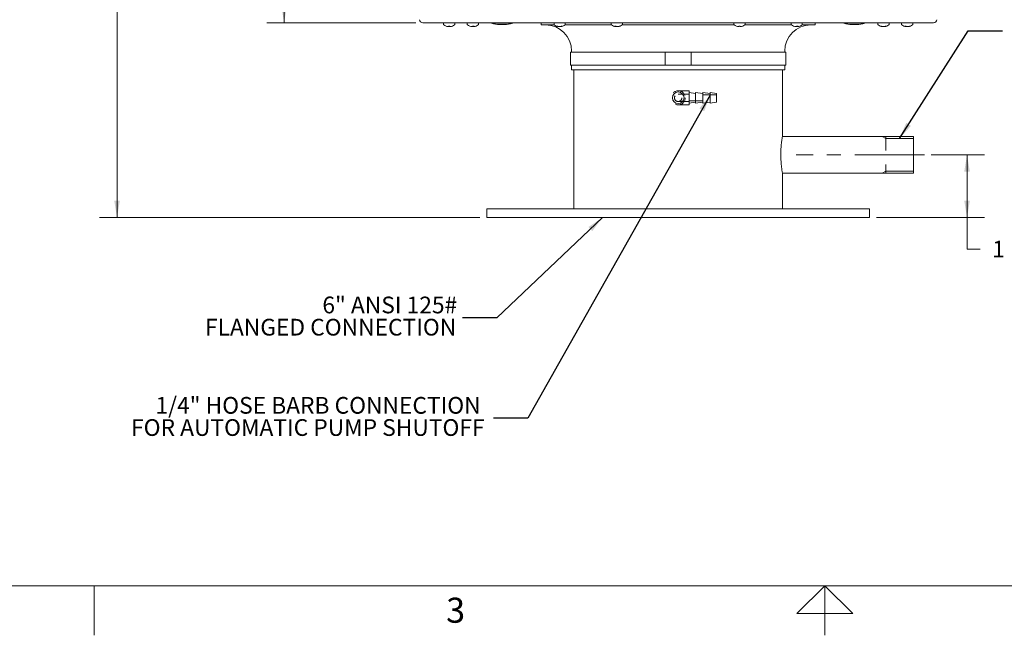
# Model space of a CAD drawing. Units: inches. Extents: x 0.1 to 22.1, y 0.1 to 17.1.
# Drawn here: x 5.2 to 12.2, y 0.1 to 4.5 of the extents above; entities that cross this region are included whole.
import ezdxf

# ---------------------------------------------------------------- set-up
doc = ezdxf.new("R2010")
doc.units = ezdxf.units.IN
doc.header["$MEASUREMENT"] = 0
doc.linetypes.add('CENTERX2', pattern=[0.8, 0.5, -0.1, 0.1, -0.1])
doc.linetypes.add('HIDDEN', pattern=[0.075, 0.05, -0.025])
doc.layers.add('7', color=7, linetype='Continuous', lineweight=15)
doc.styles.add('SLDTEXTSTYLE0', font='TXT', dxfattribs={"width": 0.75})
doc.styles.add('SLDTEXTSTYLE2', font='TXT', dxfattribs={"width": 0.8625})
doc.dimstyles.new('SLDDIMSTYLE0', dxfattribs={"dimtxt": 0.12, "dimasz": 0.12, "dimexe": 0, "dimexo": 0.0625, "dimgap": 0.03, "dimtad": 0, "dimtih": 1, "dimtoh": 1, "dimdec": 6, "dimlfac": 4, "dimrnd": 1e-09, "dimzin": 12, "dimdsep": 46, "dimlunit": 5, "dimtxsty": 'SLDTEXTSTYLE0', "dimsah": 1, "dimcen": 0.09, "dimadec": 0, "dimazin": 3, "dimtfac": 1, "dimtofl": 0, "dimtmove": 0, "dimatfit": 3, "dimfxl": 0, "dimfrac": 2, "dimtolj": 1, "dimtzin": 12, "dimarcsym": 0})
doc.dimstyles.new('SLDDIMSTYLE1', dxfattribs={"dimtxt": 0.18, "dimasz": 0.12, "dimexe": 0, "dimexo": 0.0625, "dimgap": 0, "dimtad": 0, "dimtih": 1, "dimtoh": 1, "dimdec": 0, "dimrnd": 1e-09, "dimzin": 0, "dimdsep": 46, "dimlunit": 5, "dimtxsty": 'Standard', "dimsah": 1, "dimcen": 0.09, "dimadec": 0, "dimazin": 0, "dimtfac": 0.12, "dimtdec": 0, "dimtofl": 0, "dimtmove": 0, "dimatfit": 3, "dimfxl": 0, "dimfrac": 2, "dimtolj": 1, "dimtzin": 0, "dimarcsym": 0})

# ---------------------------------------------------------------- blocks, each defined once
blk = doc.blocks.new('_D')
at = {"layer": '7'}
for p, q in [((11.7135, 3.5751), (12.0949, 3.5751)), ((11.9699, 3.5751), (11.9699, 3.1247)), ((11.32, 3.1247), (12.0949, 3.1247)), ((11.9699, 2.8981), (11.9699, 3.1247)), ((12.8063, 2.979), (12.8063, 2.8172)), ((12.8063, 2.979), (12.8306, 2.979)), ((13.0807, 2.979), (13.0564, 2.979)), ((13.0807, 2.979), (13.0807, 2.8172)), ((12.0637, 2.8981), (11.9699, 2.8981)), ((12.8063, 2.8172), (12.8306, 2.8172)), ((13.0807, 2.8172), (13.0564, 2.8172))]:
    blk.add_line(p, q, dxfattribs=at)
for points in [[(11.9699, 3.5751), (11.9499, 3.4551), (11.9899, 3.4551)], [(11.9699, 3.1247), (11.9899, 3.2447), (11.9499, 3.2447)]]:
    blk.add_solid(points, dxfattribs=at)
at = {"layer": '7', "char_height": 0.12, "attachment_point": 1, "style": 'SLDTEXTSTYLE0'}
for s, insert in [('1 13/16"', (12.1505, 2.9577)), ('46', (12.8549, 2.9577))]:
    blk.add_mtext(s, dxfattribs=dict(at, insert=insert))
blk = doc.blocks.new('_D_1')
at = {"layer": '7'}
for p, q in [((8.0112, 8.1664), (6.939, 8.1664)), ((7.064, 8.1664), (7.064, 6.368)), ((7.186, 6.3537), (7.186, 6.1919)), ((7.186, 6.3537), (7.2103, 6.3537)), ((7.5491, 6.3537), (7.5248, 6.3537)), ((7.5491, 6.3537), (7.5491, 6.1919)), ((7.064, 4.5235), (7.064, 6.1777)), ((7.186, 6.1919), (7.2103, 6.1919)), ((7.5491, 6.1919), (7.5248, 6.1919)), ((8.0112, 4.5235), (6.939, 4.5235))]:
    blk.add_line(p, q, dxfattribs=at)
for points in [[(7.064, 8.1664), (7.044, 8.0464), (7.084, 8.0464)], [(7.064, 4.5235), (7.084, 4.6435), (7.044, 4.6435)]]:
    blk.add_solid(points, dxfattribs=at)
at = {"layer": '7', "char_height": 0.12, "attachment_point": 1, "style": 'SLDTEXTSTYLE0'}
for s, insert in [('14 9/16"', (6.5302, 6.3324)), ('370', (7.2346, 6.3324))]:
    blk.add_mtext(s, dxfattribs=dict(at, insert=insert))
blk = doc.blocks.new('_D_2')
at = {"layer": '7'}
for p, q in [((9.6731, 8.7914), (5.7388, 8.7914)), ((5.8638, 8.7914), (5.8638, 5.9916)), ((6.0302, 5.9773), (6.0302, 5.8155)), ((6.0302, 5.9773), (6.0545, 5.9773)), ((6.3933, 5.9773), (6.369, 5.9773)), ((6.3933, 5.9773), (6.3933, 5.8155)), ((5.8638, 3.1247), (5.8638, 5.8013)), ((6.0302, 5.8155), (6.0545, 5.8155)), ((6.3933, 5.8155), (6.369, 5.8155)), ((8.47, 3.1247), (5.7388, 3.1247))]:
    blk.add_line(p, q, dxfattribs=at)
for points in [[(5.8638, 8.7914), (5.8438, 8.6714), (5.8838, 8.6714)], [(5.8638, 3.1247), (5.8838, 3.2447), (5.8438, 3.2447)]]:
    blk.add_solid(points, dxfattribs=at)
at = {"layer": '7', "char_height": 0.12, "attachment_point": 1, "style": 'SLDTEXTSTYLE0'}
for s, insert in [('22 11/16"', (5.2857, 5.9559)), ('576', (6.0788, 5.9559))]:
    blk.add_mtext(s, dxfattribs=dict(at, insert=insert))
blk = doc.blocks.new('SW_NOTE_3')
at = {"layer": '7', "color": 0, "char_height": 0.12, "attachment_point": 3, "style": 'SLDTEXTSTYLE0'}
for s, insert in [('6" ANSI 125#', (-0.038, 0.152)), ('FLANGED CONNECTION', (-0.0449, -0.0074))]:
    blk.add_mtext(s, dxfattribs=dict(at, insert=insert))
blk = doc.blocks.new('SW_NOTE_4')
at = {"layer": '7', "color": 0, "char_height": 0.12, "attachment_point": 3, "style": 'SLDTEXTSTYLE0'}
for s, insert in [('1/4" HOSE BARB CONNECTION', (-0.0933, 0.1517)), ('FOR AUTOMATIC PUMP SHUTOFF', (-0.0655, -0.0076))]:
    blk.add_mtext(s, dxfattribs=dict(at, insert=insert))

msp = doc.modelspace()

# ---------------------------------------------------------------- linework, layer by layer
at = {"color": 7, "linetype": 'Continuous', "lineweight": 15}
for p, q in [((8.06120667, 4.52348064), (9.89497847, 4.52348064)), ((8.20963602, 4.52348064), (8.20963602, 4.51039886)), ((8.24284097, 4.49512678), (8.2428593, 4.49527741)), ((8.24452336, 4.49512678), (8.24486993, 4.49884929)), ((8.2453925, 4.49882611), (8.24508421, 4.49512678)), ((8.2484248, 4.4957526), (8.24840881, 4.49512678)), ((8.25524868, 4.49512678), (8.25524442, 4.49517225)), ((8.25693122, 4.49512678), (8.25691274, 4.49527741)), ((8.29013602, 4.51039886), (8.29013602, 4.52348064)), ((8.37977897, 4.52348064), (8.37977897, 4.51039886)), ((8.41284151, 4.49512678), (8.41285427, 4.49522842)), ((8.41402348, 4.49532449), (8.41400266, 4.49512678)), ((8.42042482, 4.49522872), (8.42042541, 4.49512678)), ((8.42396605, 4.49512678), (8.4237173, 4.49876569)), ((8.42396605, 4.49512678), (8.42603446, 4.49532449)), ((8.4256744, 4.49876627), (8.42605514, 4.49512678)), ((8.42721644, 4.49512678), (8.42720368, 4.49522842)), ((8.46027898, 4.51039886), (8.46027898, 4.52348064)), ((8.55351947, 4.52348064), (8.55351947, 4.52048061)), ((8.55351947, 4.52048061), (8.70601951, 4.52048061)), ((8.61307704, 4.51077022), (8.64646194, 4.51077022)), ((8.70601951, 4.52048061), (8.70601951, 4.52348064)), ((8.91060343, 4.52348064), (8.91060343, 4.50785554)), ((9.00416021, 4.50785554), (8.91060343, 4.50785554)), ((9.00316597, 4.52348064), (9.00316597, 4.51039886)), ((9.03638881, 4.49641113), (9.03622858, 4.49512678)), ((9.04381248, 4.49512678), (9.04381175, 4.49522872)), ((9.05038315, 4.4968919), (9.05060336, 4.49512678)), ((9.41492157, 4.50785554), (9.08267166, 4.50785554)), ((9.08366597, 4.51039886), (9.08366597, 4.52348064)), ((9.4139273, 4.52348064), (9.4139273, 4.51039886)), ((9.44747559, 4.49793483), (9.44713214, 4.49512678)), ((9.45270005, 4.49512678), (9.45271607, 4.4957526)), ((9.46112119, 4.49595456), (9.46122242, 4.49512678)), ((10.29652392, 4.50785554), (9.49343302, 4.50785554)), ((9.4944273, 4.51039886), (9.4944273, 4.52348064)), ((9.89497847, 4.52348064), (11.72875027, 4.52348064)), ((10.29552964, 4.52348064), (10.29552964, 4.51039886)), ((10.33076359, 4.49884929), (10.33041702, 4.49512678)), ((10.33097776, 4.49512678), (10.33128615, 4.49882611)), ((10.34113804, 4.49517225), (10.3411423, 4.49512678)), ((10.70728528, 4.50785554), (10.37503536, 4.50785554)), ((10.37602964, 4.51039886), (10.37602964, 4.52348064)), ((10.70629096, 4.52348064), (10.70629096, 4.51039886)), ((10.74051472, 4.49512678), (10.7405354, 4.49532449)), ((10.75022937, 4.49876569), (10.75047804, 4.49512678)), ((10.75256721, 4.49512678), (10.75218647, 4.49876627)), ((10.8793535, 4.50785554), (10.78579672, 4.50785554)), ((10.78679097, 4.51039886), (10.78679097, 4.52348064)), ((10.8793535, 4.50785554), (10.8793535, 4.52348064)), ((11.08393743, 4.52348064), (11.08393743, 4.52048061)), ((11.08393743, 4.52048061), (11.23643747, 4.52048061)), ((11.14349499, 4.51077022), (11.1768799, 4.51077022)), ((11.23643747, 4.52048061), (11.23643747, 4.52348064)), ((11.32967796, 4.52348064), (11.32967796, 4.51039886)), ((11.3627405, 4.49512678), (11.3629008, 4.49641113)), ((11.36392247, 4.49532449), (11.36390179, 4.49512678)), ((11.36599089, 4.49512678), (11.36392247, 4.49532449)), ((11.37032381, 4.49522872), (11.37032455, 4.49512678)), ((11.37386504, 4.49512678), (11.37382896, 4.4956558)), ((11.37386504, 4.49512678), (11.37593345, 4.49532449)), ((11.37585103, 4.49611354), (11.37595428, 4.49512678)), ((11.37711543, 4.49512678), (11.37689514, 4.4968919)), ((11.41017796, 4.51039886), (11.41017796, 4.52348064)), ((11.49982092, 4.52348064), (11.49982092, 4.51039886)), ((11.53302572, 4.49512678), (11.53336921, 4.49793483)), ((11.53470826, 4.49512678), (11.5330442, 4.49527741)), ((11.53470826, 4.49512678), (11.53475607, 4.49563982)), ((11.53530401, 4.49554698), (11.53526896, 4.49512678)), ((11.53860969, 4.4957526), (11.53859371, 4.49512678)), ((11.5470903, 4.49533666), (11.54487273, 4.49512678)), ((11.54543358, 4.49512678), (11.54542932, 4.49517225)), ((11.54543358, 4.49512678), (11.54709764, 4.49527741)), ((11.54711597, 4.49512678), (11.54701477, 4.49595456)), ((11.58032092, 4.51039886), (11.58032092, 4.52348064)), ((9.12935343, 4.3203556), (9.12935343, 4.31129859)), ((10.6606035, 4.31129859), (10.6606035, 4.3203556)), ((9.12152849, 4.31129859), (9.12152849, 4.21754858)), ((9.12152849, 4.31129859), (9.80122847, 4.31129859)), ((9.80122847, 4.31129859), (9.80122847, 4.21754858)), ((9.80122847, 4.31129859), (9.98872847, 4.31129859)), ((9.98872847, 4.31129859), (9.98872847, 4.21754858)), ((9.98872847, 4.31129859), (10.66842845, 4.31129859)), ((10.66842845, 4.21754858), (10.66842845, 4.31129859)), ((9.12152849, 4.21754858), (9.80122847, 4.21754858)), ((9.12935343, 4.21754858), (9.12935343, 4.1862986)), ((10.6606035, 4.1862986), (9.12935343, 4.1862986)), ((9.14497846, 4.1862986), (9.14497846, 3.18723724)), ((9.80122847, 4.21754858), (9.98872847, 4.21754858)), ((9.98872847, 4.21754858), (10.66842845, 4.21754858)), ((10.64497848, 3.71386224), (10.64497848, 4.1862986)), ((10.6606035, 4.1862986), (10.6606035, 4.21754858)), ((11.58477851, 3.70636223), (10.64363686, 3.70636223)), ((11.58477851, 3.70636223), (11.58477851, 3.44386225)), ((10.64363349, 3.44386225), (11.58477851, 3.44386225)), ((10.64497848, 3.18723724), (10.64497848, 3.43672506)), ((8.51997851, 3.18723724), (8.51997851, 3.12473724)), ((8.51997851, 3.18723724), (9.89497847, 3.18723724)), ((9.89497847, 3.18723724), (11.26997842, 3.18723724)), ((11.26997842, 3.12473724), (11.26997842, 3.18723724)), ((8.51997851, 3.12473724), (9.89497847, 3.12473724)), ((9.89497847, 3.12473724), (11.26997842, 3.12473724))]:
    msp.add_line(p, q, dxfattribs=at)
at = {"color": 7, "linetype": 'HIDDEN', "lineweight": 0}
for p, q in [((9.95747847, 4.03473722), (9.89497847, 4.03473722)), ((9.97310347, 4.03473722), (9.95747847, 4.03473722)), ((9.97310347, 4.03473722), (9.97310347, 3.9334872)), ((9.95747847, 4.01098725), (9.89497847, 4.01098725)), ((9.97310347, 4.01098725), (9.95747847, 4.01098725)), ((10.01997847, 4.01536227), (9.97310347, 4.02317474)), ((9.97310347, 3.94515895), (9.97310347, 4.02306555)), ((9.97310347, 4.01087263), (9.97310347, 3.95735187)), ((9.97310347, 4.00629976), (9.97310347, 3.96192474)), ((10.17060348, 4.00629976), (9.97310347, 4.00629976)), ((9.97310347, 3.96192474), (10.17060348, 3.96192474)), ((10.01997847, 4.02317474), (10.01997847, 3.94504976)), ((10.07185347, 4.01536227), (10.01997847, 4.02317474)), ((10.01997847, 4.01488751), (10.01997847, 3.95333699)), ((10.07185347, 4.02317474), (10.07185347, 3.94504976)), ((10.12372847, 4.01536227), (10.07185347, 4.02317474)), ((10.07185347, 4.01488751), (10.07185347, 3.95333699)), ((10.12372847, 4.02317474), (10.12372847, 3.94504976)), ((10.17060348, 4.01536227), (10.12372847, 4.02317474)), ((10.12372847, 4.01488751), (10.12372847, 3.95333699)), ((10.17060348, 4.01536227), (10.17060348, 3.95286223)), ((10.17060348, 4.00629976), (10.17060348, 3.96192474)), ((9.89497847, 3.95723725), (9.95747847, 3.95723725)), ((9.89497847, 3.9334872), (9.95747847, 3.9334872)), ((9.95747847, 3.95723725), (9.97310347, 3.95723725)), ((9.95747847, 3.9334872), (9.97310347, 3.9334872)), ((9.97310347, 3.94504976), (10.01997847, 3.95286223)), ((10.01997847, 3.94504976), (10.07185347, 3.95286223)), ((10.07185347, 3.94504976), (10.12372847, 3.95286223)), ((10.12372847, 3.94504976), (10.17060348, 3.95286223))]:
    msp.add_line(p, q, dxfattribs=at)
at = {"color": 7, "linetype": 'Continuous', "lineweight": 15, "flags": 128}
for points in [[(8.24284097, 4.49512678), (8.24098698, 4.49533739), (8.24062207, 4.49538799)], [(8.24086407, 4.49551457), (8.24163861, 4.49533739), (8.24284097, 4.49512678)], [(8.24840881, 4.49512678), (8.24964226, 4.49533739), (8.24988602, 4.49538799)], [(8.41963239, 4.49512678), (8.41796114, 4.49533739), (8.41687788, 4.49551457)], [(8.42042541, 4.49512678), (8.42209666, 4.49533739), (8.42318007, 4.49551457)], [(8.42721644, 4.49512678), (8.42868793, 4.49533739), (8.42963685, 4.49551457)], [(9.44713214, 4.49512678), (9.44527822, 4.49533739), (9.44491324, 4.49538799)], [(9.45270005, 4.49512678), (9.4539335, 4.49533739), (9.4541773, 4.49538799)], [(10.75047804, 4.49512678), (10.75266115, 4.49533739), (10.75368648, 4.49546279)], [(11.53302572, 4.49512678), (11.53117187, 4.49533739), (11.53080682, 4.49538799)], [(11.53526896, 4.49512678), (11.5354102, 4.49533739), (11.53550524, 4.49551457)], [(11.53859371, 4.49512678), (11.53982716, 4.49533739), (11.54007092, 4.49538799)], [(11.54487273, 4.49512678), (11.54473149, 4.49533739), (11.5446366, 4.49551457)]]:
    msp.add_lwpolyline(points, dxfattribs=at)
at = {"color": 7, "linetype": 'HIDDEN', "lineweight": 0}
for radius in [0.050625, 0.050625, 0.026875, 0.026875]:
    msp.add_circle((9.89497847, 3.98411224), radius, dxfattribs=at)
at = {"color": 7, "linetype": 'Continuous', "lineweight": 15}
for centre, radius, start, end in [((8.06120661, 4.54808059), 0.0246, 187, 270), ((11.72875033, 4.54808059), 0.0246, 270, 353), ((8.21338605, 4.51039892), 0.00375, 180, 233.833238796), ((8.24988605, 4.56033059), 0.0656, 233.833238796, 249.789725177), ((8.24958394, 4.56036295), 0.06543216, 249.93620442, 265.564267325), ((8.22732056, 4.49894036), 0.00018818, 191.82724326, 308.296289191), ((8.24988605, 4.56033059), 0.0656, 249.789725177, 261.881550939), ((8.25485599, 4.49878293), 0.01096041, 179.378645005, 199.48607188), ((8.24864545, 4.57822511), 0.07946536, 266.573687014, 273.426312986), ((8.25277309, 4.54238262), 0.04745694, 260.047676208, 264.723452102), ((8.23407202, 4.50100804), 0.01248429, 331.894736063, 350.287051352), ((8.25464876, 4.5177276), 0.02283838, 247.130352564, 261.728721998), ((8.2511316, 4.57839043), 0.07963067, 269.103743051, 271.647448011), ((8.24702155, 4.54221355), 0.04728651, 275.268116936, 279.960754754), ((8.26569291, 4.50100604), 0.01247695, 189.709370583, 208.112826459), ((8.24958974, 4.56075587), 0.06582682, 274.441966695, 290.00735733), ((8.25018897, 4.56035895), 0.0654281, 274.435245617, 290.064282638), ((8.25269895, 4.54060812), 0.04567783, 275.316355485, 285.930408272), ((8.24988605, 4.56033059), 0.0656, 278.118449061, 290.210274823), ((8.27248603, 4.49935019), 0.00058406, 230.150088761, 276.158738173), ((8.24988605, 4.56033059), 0.0656, 290.210274823, 306.166761204), ((8.28638605, 4.51039892), 0.00375, 306.166761204, 0), ((8.38352895, 4.51039892), 0.00375, 180, 233.833238796), ((8.42002895, 4.56033059), 0.0656, 233.833238796, 249.462968823), ((8.39798648, 4.50215948), 0.00340079, 253.319778085, 286.680221915), ((8.41893401, 4.55745503), 0.06252302, 249.472957068, 265.476234726), ((8.42002895, 4.56033059), 0.0656, 249.462968823, 263.326194123), ((8.42116318, 4.55888797), 0.06396255, 249.690750682, 265.452526382), ((8.41659907, 4.53103402), 0.03610331, 258.249238842, 264.025952698), ((8.41203472, 4.50322834), 0.00906068, 296.601266551, 331.477235266), ((8.41605209, 4.52602314), 0.03110311, 276.610011301, 282.753136), ((8.4246509, 4.57511143), 0.07635168, 266.504465202, 273.495534798), ((8.42802323, 4.50322834), 0.00906068, 208.522764734, 243.398733449), ((8.42112372, 4.55745619), 0.06252419, 274.523743929, 290.526854882), ((8.42266682, 4.5013321), 0.00707013, 298.636132812, 339.894896153), ((8.42002895, 4.56033059), 0.0656, 276.673805877, 290.537031177), ((8.42002895, 4.56033059), 0.0656, 290.537031177, 306.166761204), ((8.45652895, 4.51039892), 0.00375, 306.166761204, 0), ((8.61307706, 4.6982702), 0.1875, 251.479711809, 270), ((8.6464619, 4.6982702), 0.1875, 270, 288.520288191), ((8.94185347, 4.32035559), 0.1875, 0, 90), ((9.00691597, 4.51039892), 0.00375, 180, 233.833238796), ((9.04341597, 4.56033059), 0.0656, 233.833238796, 263.326194123), ((9.02663757, 4.53425393), 0.03549425, 264.871291417, 275.128708583), ((9.04013169, 4.53178994), 0.03687034, 243.125006258, 263.923260329), ((9.04737838, 4.53537572), 0.04048428, 244.281960348, 263.81901367), ((9.03889537, 4.5286734), 0.03379917, 277.008557346, 298.25632196), ((9.03972825, 4.53399242), 0.03907965, 275.998955931, 287.318748129), ((9.04698819, 4.52506541), 0.03015611, 276.885283525, 299.818388546), ((9.04341597, 4.56033059), 0.0656, 276.673805877, 306.166761204), ((9.05843993, 4.54301645), 0.04425674, 265.407637962, 274.592362038), ((9.07991597, 4.51039892), 0.00375, 306.166761204, 0), ((9.41767728, 4.51039892), 0.00375, 180, 233.833238796), ((9.45417728, 4.56033059), 0.0656, 233.833238796, 261.881550939), ((9.44185907, 4.55463524), 0.05587552, 265.913386194, 274.086613806), ((9.45036298, 4.5162802), 0.02139872, 234.303923374, 261.316092919), ((9.45945736, 4.51965577), 0.02482202, 236.731760704, 261.187393227), ((9.4570814, 4.54252598), 0.04760126, 258.060127166, 264.718867793), ((9.45100538, 4.54412905), 0.04922232, 275.419801157, 293.243450306), ((9.45694707, 4.54084199), 0.04591469, 275.342842416, 294.015212267), ((9.45417728, 4.56033059), 0.0656, 278.118449061, 306.166761204), ((9.4730319, 4.5226346), 0.02387497, 263.744458449, 276.255541551), ((9.49067728, 4.51039892), 0.00375, 306.166761204, 0), ((10.29927965, 4.51039892), 0.00375, 180, 233.833238796), ((10.33577965, 4.56033059), 0.0656, 233.833238796, 249.789725177), ((10.33547737, 4.56036234), 0.06543153, 249.936147721, 265.564424234), ((10.31321413, 4.49894037), 0.00018817, 191.829604184, 308.289450177), ((10.34074357, 4.49878192), 0.01095435, 179.37301913, 199.491697754), ((10.33453909, 4.57822408), 0.07946433, 266.573656083, 273.426343917), ((10.31996779, 4.50100764), 0.01248214, 331.891557816, 350.287241248), ((10.3370252, 4.5783901), 0.07963034, 269.103754814, 271.64744404), ((10.35159152, 4.50100764), 0.01248214, 189.712758752, 208.108442185), ((10.33548355, 4.56075482), 0.06582575, 274.441840047, 290.007483979), ((10.33608195, 4.56036234), 0.06543153, 274.435575766, 290.063852279), ((10.35837957, 4.49935004), 0.00058392, 230.14411131, 276.164715623), ((10.33577965, 4.56033059), 0.0656, 290.210274823, 306.166761204), ((10.37227965, 4.51039892), 0.00375, 306.166761204, 0), ((10.84810347, 4.32035559), 0.1875, 90, 180), ((10.71004097, 4.51039892), 0.00375, 180, 233.833238796), ((10.74654097, 4.56033059), 0.0656, 233.833238796, 249.462968823), ((10.72449847, 4.5021595), 0.00340081, 253.319871071, 286.680128929), ((10.74544623, 4.55745614), 0.06252414, 249.473120572, 265.476175919), ((10.74767539, 4.55888901), 0.0639636, 249.69088138, 265.452395684), ((10.73854645, 4.50322876), 0.00906117, 296.601522885, 331.475903247), ((10.75116293, 4.57511049), 0.07635075, 266.504449826, 273.495550174), ((10.75453547, 4.50322876), 0.00906117, 208.524096753, 243.398477115), ((10.74763582, 4.55745561), 0.0625236, 274.523754598, 290.526948911), ((10.74917888, 4.50133198), 0.00707002, 298.636634533, 339.895672569), ((10.74654097, 4.56033059), 0.0656, 290.537031177, 306.166761204), ((10.78304097, 4.51039892), 0.00375, 306.166761204, 0), ((11.14349504, 4.6982702), 0.1875, 251.479711809, 270), ((11.17687988, 4.6982702), 0.1875, 270, 288.520288191), ((11.33342798, 4.51039892), 0.00375, 180, 233.833238796), ((11.36992798, 4.56033059), 0.0656, 233.833238796, 263.326194123), ((11.35314956, 4.53425198), 0.03549229, 264.871126675, 275.128873325), ((11.36664375, 4.53178978), 0.03687019, 243.124896313, 263.923012167), ((11.37389041, 4.53537627), 0.04048482, 244.282159379, 263.819150808), ((11.36430372, 4.49954063), 0.00472531, 290.919052876, 305.367339607), ((11.36540725, 4.52867366), 0.03379945, 277.008808934, 298.25627462), ((11.36624006, 4.5339937), 0.03908094, 275.999144024, 287.318560037), ((11.3755522, 4.49954063), 0.00472531, 234.632660393, 249.080947124), ((11.37102293, 4.55745503), 0.06252302, 274.523765274, 290.527042932), ((11.37449789, 4.4986914), 0.00385066, 292.223356511, 311.16024921), ((11.37350004, 4.52506607), 0.03015679, 276.885547031, 299.81812504), ((11.36992798, 4.56033059), 0.0656, 276.673805877, 306.166761204), ((11.38495196, 4.54301758), 0.04425787, 265.407707233, 274.592292767), ((11.40642798, 4.51039892), 0.00375, 306.166761204, 0), ((11.50357089, 4.51039892), 0.00375, 180, 233.833238796), ((11.54007089, 4.56033059), 0.0656, 233.833238796, 261.881550939), ((11.52775267, 4.55463565), 0.05587593, 265.913397231, 274.086602769), ((11.53625663, 4.51628035), 0.02139888, 234.304026066, 261.315990227), ((11.54535099, 4.51965575), 0.02482201, 236.731726154, 261.187284309), ((11.54297362, 4.54251648), 0.04759167, 258.059455163, 264.719539796), ((11.53684198, 4.49628271), 0.00242671, 194.202115417, 208.446401056), ((11.53689866, 4.54413043), 0.04922372, 275.420002487, 293.243180778), ((11.54284083, 4.54084135), 0.04591403, 275.342649838, 294.015333374), ((11.54007089, 4.56033059), 0.0656, 278.118449061, 306.166761204), ((11.55892551, 4.52263403), 0.02387439, 263.744352545, 276.255647455), ((11.57657089, 4.51039892), 0.00375, 306.166761204, 0)]:
    msp.add_arc(centre, radius, start, end, dxfattribs=at)
msp.add_open_spline([(10.64491153, 3.43672506), (10.64493144, 3.4366171), (10.64503002, 3.43608265), (10.64449306, 3.43898241), (10.64332853, 3.44549311), (10.64159893, 3.45577925), (10.63952298, 3.46941295), (10.63732977, 3.48598581), (10.63523684, 3.50531592), (10.63352135, 3.52653655), (10.63236165, 3.54934448), (10.63191292, 3.57254587), (10.63220676, 3.59591021), (10.63318983, 3.61833653), (10.63476515, 3.63972308), (10.6367388, 3.65920975), (10.63893004, 3.67660105), (10.64107416, 3.69114634), (10.64293512, 3.70247713), (10.64457153, 3.71169688), (10.64482769, 3.71305991), (10.64497848, 3.71386224)], degree=3, knots=[0, 0, 0, 0, 0.0136453383, 0.0675472523, 0.1195367911, 0.1730040827, 0.2255565376, 0.279594437, 0.332800992, 0.3875634565, 0.4404935623, 0.4950062108, 0.5471351806, 0.6007827155, 0.652845113, 0.7063754303, 0.7591968094, 0.81352379, 0.8667587284, 0.9215685692, 1, 1, 1, 1], dxfattribs=at)
at = {"layer": '7'}
for p, q in [((11.38552847, 3.69229974), (11.3611715, 3.70636224)), ((11.58477847, 3.69229974), (11.38552847, 3.69229974)), ((11.38552847, 3.45792474), (11.3611715, 3.44386224)), ((11.58477847, 3.45792474), (11.38552847, 3.45792474))]:
    msp.add_line(p, q, dxfattribs=at)
at = {"layer": '7', "linetype": 'HIDDEN'}
msp.add_line((11.38552847, 3.70636224), (11.38552847, 3.44386224), dxfattribs=at)
at = {"layer": '7', "color": 7, "linetype": 'CENTERX2', "lineweight": 0}
msp.add_line((11.66351863, 3.57511224), (10.74199847, 3.57511224), dxfattribs=at)
at = {"layer": '7', "color": 7, "lineweight": 0}
for p, q in [((0.44845, 0.481299), (21.44845, 0.481299)), ((5.69845, 0.125), (5.69845, 0.481299)), ((10.94845, 0.481299), (10.74845, 0.281299)), ((11.14845, 0.281299), (10.94845, 0.481299)), ((10.94845, 0.481299), (10.94845, 0.125)), ((10.74845, 0.281299), (11.14845, 0.281299))]:
    msp.add_line(p, q, dxfattribs=at)
at = {"layer": '7'}
msp.add_circle((9.89497847, 3.98411224), 0.041875, dxfattribs=at)

# ---------------------------------------------------------------- block references
for name, p in [('SW_NOTE_3', (8.34556192, 2.40470651)), ('SW_NOTE_4', (8.56925555, 1.68441303))]:
    msp.add_blockref(name, p, dxfattribs=at)

# ---------------------------------------------------------------- texts
at = {"layer": '7', "insert": (8.29596214, 0.39512985), "char_height": 0.18, "attachment_point": 2, "style": 'SLDTEXTSTYLE2'}
msp.add_mtext('3', dxfattribs=at)

# ---------------------------------------------------------------- dimensions: what is measured, and where the dimension line sits
at = {"layer": '7'}
for base, p1, p2, picture, middle in [((5.86384395, 8.79143059), (8.51997847, 3.12473724), (9.72310347, 8.79143059), '_D_2', (5.86384395, 5.89642335)), ((7.06399164, 8.16643059), (8.06120661, 4.52348059), (8.06120661, 8.16643059), '_D_1', (7.06399164, 6.27284645)), ((11.96990178, 3.12473724), (11.66351863, 3.57511224), (11.26997847, 3.12473724), '_D', (11.96990178, 2.89814202))]:
    dim = msp.add_linear_dim(base=base, p1=p1, p2=p2, angle=90, dimstyle='SLDDIMSTYLE0', dxfattribs=at)
    dim.commit()
    dim.dimension.update_dxf_attribs({"geometry": picture, "text_midpoint": middle, "dimtype": 160})

# ---------------------------------------------------------------- leaders
for points in [[(11.48515347, 3.69229974), (11.97924123, 4.46492484), (12.22530422, 4.46492484)], [(10.12372847, 4.00291162), (8.81531854, 1.68441303), (8.56925555, 1.68441303)], [(9.35137951, 3.12473724), (8.59162491, 2.40470651), (8.34556192, 2.40470651)]]:
    msp.add_leader(points, dimstyle='SLDDIMSTYLE1', dxfattribs=at)

doc.saveas('drawing.dxf')
